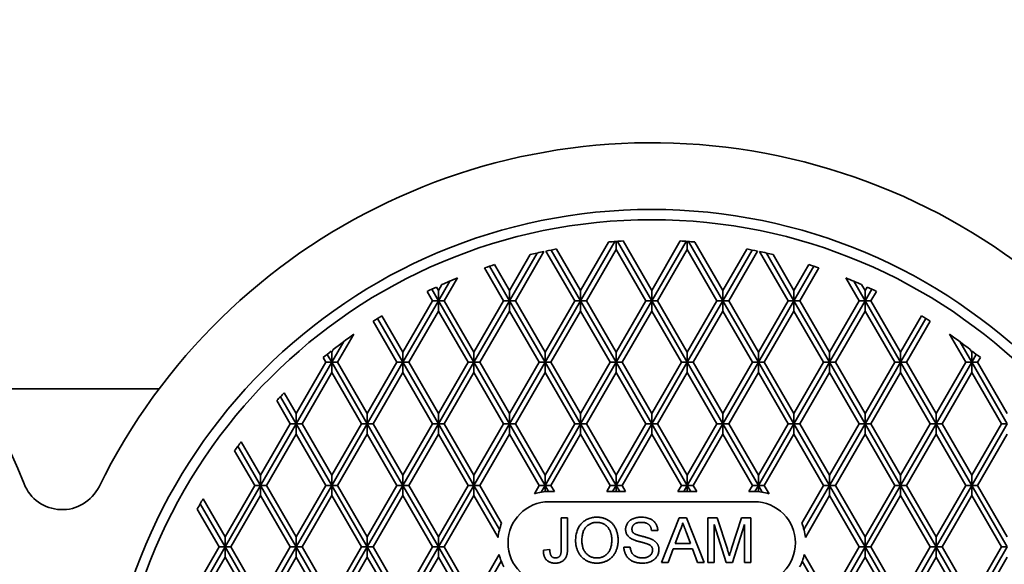
# Model space of a CAD drawing. Units: inches. Extents: x 0.2 to 8.4, y 0.1 to 10.9.
# Drawn here: x 4.1 to 4.9, y 8.4 to 8.8 of the extents above; entities that cross this region are included whole.
import ezdxf

# ---------------------------------------------------------------- set-up
doc = ezdxf.new("R2010")
doc.units = ezdxf.units.IN
doc.header["$MEASUREMENT"] = 0

msp = doc.modelspace()

# ---------------------------------------------------------------- linework, layer by layer
at = {"color": 7, "linetype": 'Continuous', "lineweight": 35}
for p, q in [((4.56144, 8.63583), (4.53538, 8.5907)), ((4.55671, 8.63546), (4.53538, 8.59851)), ((4.56244, 8.6359), (4.56244, 8.62976)), ((4.56338, 8.63596), (4.58951, 8.5907)), ((4.56773, 8.63623), (4.58951, 8.59851)), ((4.61128, 8.63623), (4.58951, 8.59851)), ((4.61564, 8.63596), (4.58951, 8.5907)), ((4.61657, 8.6359), (4.61657, 8.62976)), ((4.61758, 8.63583), (4.64363, 8.5907)), ((4.6223, 8.63546), (4.64363, 8.59851)), ((4.50224, 8.62706), (4.48125, 8.5907)), ((4.50741, 8.62819), (4.48577, 8.5907)), ((4.50903, 8.62853), (4.53087, 8.5907)), ((4.51307, 8.62935), (4.53538, 8.5907)), ((4.51713, 8.63013), (4.53538, 8.59851)), ((4.56244, 8.62976), (4.53989, 8.5907)), ((4.56244, 8.62976), (4.585, 8.5907)), ((4.61657, 8.62976), (4.59402, 8.5907)), ((4.61657, 8.62976), (4.63912, 8.5907)), ((4.66189, 8.63013), (4.64363, 8.59851)), ((4.66595, 8.62935), (4.64363, 8.5907)), ((4.66999, 8.62853), (4.64814, 8.5907)), ((4.67161, 8.62819), (4.69325, 8.5907)), ((4.67677, 8.62706), (4.69776, 8.5907)), ((4.49703, 8.62584), (4.48125, 8.59851)), ((4.68199, 8.62584), (4.69776, 8.59851)), ((4.46228, 8.61575), (4.47674, 8.5907)), ((4.46606, 8.61702), (4.48125, 8.5907)), ((4.46986, 8.61825), (4.48125, 8.59851)), ((4.70915, 8.61825), (4.69776, 8.59851)), ((4.71295, 8.61702), (4.69776, 8.5907)), ((4.71673, 8.61575), (4.70227, 8.5907)), ((4.43575, 8.60563), (4.42713, 8.5907)), ((4.44167, 8.60808), (4.43164, 8.5907)), ((4.73734, 8.60808), (4.74738, 8.5907)), ((4.74327, 8.60563), (4.75189, 8.5907)), ((4.4185, 8.59784), (4.42262, 8.5907)), ((4.42204, 8.59952), (4.42713, 8.5907)), ((4.4256, 8.60117), (4.42713, 8.59851)), ((4.42973, 8.60303), (4.42713, 8.59851)), ((4.42713, 8.5907), (4.42713, 8.59851)), ((4.48125, 8.5907), (4.48125, 8.59851)), ((4.53538, 8.5907), (4.53538, 8.59851)), ((4.58951, 8.5907), (4.58951, 8.59851)), ((4.64363, 8.5907), (4.64363, 8.59851)), ((4.69776, 8.5907), (4.69776, 8.59851)), ((4.74928, 8.60303), (4.75189, 8.59851)), ((4.75342, 8.60117), (4.75189, 8.59851)), ((4.75698, 8.59952), (4.75189, 8.5907)), ((4.75189, 8.5907), (4.75189, 8.59851)), ((4.76052, 8.59784), (4.7564, 8.5907)), ((4.42262, 8.5907), (4.40006, 8.55164)), ((4.42713, 8.5907), (4.40006, 8.54383)), ((4.42262, 8.5907), (4.42713, 8.5907)), ((4.42713, 8.5907), (4.45419, 8.54383)), ((4.43164, 8.5907), (4.42713, 8.5907)), ((4.42713, 8.5907), (4.42713, 8.58289)), ((4.43164, 8.5907), (4.45419, 8.55164)), ((4.47674, 8.5907), (4.45419, 8.55164)), ((4.48125, 8.5907), (4.45419, 8.54383)), ((4.47674, 8.5907), (4.48125, 8.5907)), ((4.48577, 8.5907), (4.48125, 8.5907)), ((4.48125, 8.5907), (4.50832, 8.54383)), ((4.48125, 8.5907), (4.48125, 8.58289)), ((4.48577, 8.5907), (4.50832, 8.55164)), ((4.53087, 8.5907), (4.50832, 8.55164)), ((4.53538, 8.5907), (4.50832, 8.54383)), ((4.53087, 8.5907), (4.53538, 8.5907)), ((4.53538, 8.5907), (4.56244, 8.54383)), ((4.53989, 8.5907), (4.53538, 8.5907)), ((4.53538, 8.5907), (4.53538, 8.58289)), ((4.53989, 8.5907), (4.56244, 8.55164)), ((4.58951, 8.5907), (4.56244, 8.54383)), ((4.585, 8.5907), (4.56244, 8.55164)), ((4.585, 8.5907), (4.58951, 8.5907)), ((4.58951, 8.5907), (4.61657, 8.54383)), ((4.59402, 8.5907), (4.58951, 8.5907)), ((4.58951, 8.5907), (4.58951, 8.58289)), ((4.59402, 8.5907), (4.61657, 8.55164)), ((4.64363, 8.5907), (4.61657, 8.54383)), ((4.63912, 8.5907), (4.61657, 8.55164)), ((4.63912, 8.5907), (4.64363, 8.5907)), ((4.64363, 8.5907), (4.6707, 8.54383)), ((4.64363, 8.5907), (4.64363, 8.58289)), ((4.64814, 8.5907), (4.64363, 8.5907)), ((4.64814, 8.5907), (4.6707, 8.55164)), ((4.69325, 8.5907), (4.6707, 8.55164)), ((4.69776, 8.5907), (4.6707, 8.54383)), ((4.69325, 8.5907), (4.69776, 8.5907)), ((4.70227, 8.5907), (4.69776, 8.5907)), ((4.69776, 8.5907), (4.69776, 8.58289)), ((4.69776, 8.5907), (4.72482, 8.54383)), ((4.70227, 8.5907), (4.72482, 8.55164)), ((4.74738, 8.5907), (4.72482, 8.55164)), ((4.75189, 8.5907), (4.72482, 8.54383)), ((4.74738, 8.5907), (4.75189, 8.5907)), ((4.7564, 8.5907), (4.75189, 8.5907)), ((4.75189, 8.5907), (4.77895, 8.54383)), ((4.75189, 8.5907), (4.75189, 8.58289)), ((4.7564, 8.5907), (4.77895, 8.55164)), ((4.42713, 8.58289), (4.40458, 8.54383)), ((4.42713, 8.58289), (4.44968, 8.54383)), ((4.48125, 8.58289), (4.4587, 8.54383)), ((4.48125, 8.58289), (4.50381, 8.54383)), ((4.53538, 8.58289), (4.51283, 8.54383)), ((4.53538, 8.58289), (4.55793, 8.54383)), ((4.58951, 8.58289), (4.56696, 8.54383)), ((4.58951, 8.58289), (4.61206, 8.54383)), ((4.64363, 8.58289), (4.62108, 8.54383)), ((4.64363, 8.58289), (4.66619, 8.54383)), ((4.69776, 8.58289), (4.67521, 8.54383)), ((4.69776, 8.58289), (4.72031, 8.54383)), ((4.75189, 8.58289), (4.72933, 8.54383)), ((4.75189, 8.58289), (4.77444, 8.54383)), ((4.37753, 8.57504), (4.39555, 8.54383)), ((4.38084, 8.57713), (4.40006, 8.54383)), ((4.38416, 8.57918), (4.40006, 8.55164)), ((4.79485, 8.57918), (4.77895, 8.55164)), ((4.79818, 8.57713), (4.77895, 8.54383)), ((4.80148, 8.57504), (4.78346, 8.54383)), ((4.35505, 8.5596), (4.34594, 8.54383)), ((4.36277, 8.56517), (4.35045, 8.54383)), ((4.81625, 8.56517), (4.82857, 8.54383)), ((4.82397, 8.5596), (4.83308, 8.54383)), ((4.34553, 8.55235), (4.34594, 8.55164)), ((4.34702, 8.55351), (4.34594, 8.55164)), ((4.34594, 8.54383), (4.34594, 8.55164)), ((4.40006, 8.54383), (4.40006, 8.55164)), ((4.45419, 8.54383), (4.45419, 8.55164)), ((4.50832, 8.54383), (4.50832, 8.55164)), ((4.56244, 8.54383), (4.56244, 8.55164)), ((4.61657, 8.54383), (4.61657, 8.55164)), ((4.6707, 8.54383), (4.6707, 8.55164)), ((4.72482, 8.54383), (4.72482, 8.55164)), ((4.77895, 8.54383), (4.77895, 8.55164)), ((4.832, 8.55351), (4.83308, 8.55164)), ((4.83349, 8.55235), (4.83308, 8.55164)), ((4.83308, 8.54383), (4.83308, 8.55164)), ((4.34143, 8.54383), (4.31887, 8.50476)), ((4.34594, 8.54383), (4.31887, 8.49695)), ((4.33937, 8.5474), (4.34143, 8.54383)), ((4.34143, 8.54383), (4.34594, 8.54383)), ((4.34244, 8.54989), (4.34594, 8.54383)), ((4.35045, 8.54383), (4.34594, 8.54383)), ((4.34594, 8.54383), (4.34594, 8.53601)), ((4.34594, 8.54383), (4.373, 8.49695)), ((4.35045, 8.54383), (4.373, 8.50476)), ((4.39555, 8.54383), (4.373, 8.50476)), ((4.40006, 8.54383), (4.373, 8.49695)), ((4.39555, 8.54383), (4.40006, 8.54383)), ((4.40006, 8.54383), (4.42713, 8.49695)), ((4.40458, 8.54383), (4.40006, 8.54383)), ((4.40006, 8.54383), (4.40006, 8.53601)), ((4.40458, 8.54383), (4.42713, 8.50476)), ((4.45419, 8.54383), (4.42713, 8.49695)), ((4.44968, 8.54383), (4.42713, 8.50476)), ((4.44968, 8.54383), (4.45419, 8.54383)), ((4.45419, 8.54383), (4.45419, 8.53601)), ((4.4587, 8.54383), (4.45419, 8.54383)), ((4.45419, 8.54383), (4.48125, 8.49695)), ((4.4587, 8.54383), (4.48125, 8.50476)), ((4.50381, 8.54383), (4.48125, 8.50476)), ((4.50832, 8.54383), (4.48125, 8.49695)), ((4.50381, 8.54383), (4.50832, 8.54383)), ((4.50832, 8.54383), (4.53538, 8.49695)), ((4.51283, 8.54383), (4.50832, 8.54383)), ((4.50832, 8.54383), (4.50832, 8.53601)), ((4.51283, 8.54383), (4.53538, 8.50476)), ((4.56244, 8.54383), (4.53538, 8.49695)), ((4.55793, 8.54383), (4.53538, 8.50476)), ((4.55793, 8.54383), (4.56244, 8.54383)), ((4.56244, 8.54383), (4.56244, 8.53601)), ((4.56244, 8.54383), (4.58951, 8.49695)), ((4.56696, 8.54383), (4.56244, 8.54383)), ((4.56696, 8.54383), (4.58951, 8.50476)), ((4.61657, 8.54383), (4.58951, 8.49695)), ((4.61206, 8.54383), (4.58951, 8.50476)), ((4.61206, 8.54383), (4.61657, 8.54383)), ((4.62108, 8.54383), (4.61657, 8.54383)), ((4.61657, 8.54383), (4.64363, 8.49695)), ((4.61657, 8.54383), (4.61657, 8.53601)), ((4.62108, 8.54383), (4.64363, 8.50476)), ((4.66619, 8.54383), (4.64363, 8.50476)), ((4.6707, 8.54383), (4.64363, 8.49695)), ((4.66619, 8.54383), (4.6707, 8.54383)), ((4.6707, 8.54383), (4.69776, 8.49695)), ((4.6707, 8.54383), (4.6707, 8.53601)), ((4.67521, 8.54383), (4.6707, 8.54383)), ((4.67521, 8.54383), (4.69776, 8.50476)), ((4.72482, 8.54383), (4.69776, 8.49695)), ((4.72031, 8.54383), (4.69776, 8.50476)), ((4.72031, 8.54383), (4.72482, 8.54383)), ((4.72482, 8.54383), (4.75189, 8.49695)), ((4.72933, 8.54383), (4.72482, 8.54383)), ((4.72482, 8.54383), (4.72482, 8.53601)), ((4.72933, 8.54383), (4.75189, 8.50476)), ((4.77895, 8.54383), (4.75189, 8.49695)), ((4.77444, 8.54383), (4.75189, 8.50476)), ((4.77444, 8.54383), (4.77895, 8.54383)), ((4.77895, 8.54383), (4.80601, 8.49695)), ((4.77895, 8.54383), (4.77895, 8.53601)), ((4.78346, 8.54383), (4.77895, 8.54383)), ((4.78346, 8.54383), (4.80601, 8.50476)), ((4.82857, 8.54383), (4.80601, 8.50476)), ((4.83308, 8.54383), (4.80601, 8.49695)), ((4.82857, 8.54383), (4.83308, 8.54383)), ((4.83658, 8.54989), (4.83308, 8.54383)), ((4.83308, 8.54383), (4.83308, 8.53601)), ((4.83308, 8.54383), (4.86014, 8.49695)), ((4.83759, 8.54383), (4.83308, 8.54383)), ((4.83965, 8.5474), (4.83759, 8.54383)), ((4.83759, 8.54383), (4.86014, 8.50476)), ((4.34594, 8.53601), (4.32339, 8.49695)), ((4.34594, 8.53601), (4.36849, 8.49695)), ((4.40006, 8.53601), (4.37751, 8.49695)), ((4.40006, 8.53601), (4.42262, 8.49695)), ((4.45419, 8.53601), (4.43164, 8.49695)), ((4.45419, 8.53601), (4.47674, 8.49695)), ((4.50832, 8.53601), (4.48577, 8.49695)), ((4.50832, 8.53601), (4.53087, 8.49695)), ((4.56244, 8.53601), (4.53989, 8.49695)), ((4.56244, 8.53601), (4.585, 8.49695)), ((4.61657, 8.53601), (4.59402, 8.49695)), ((4.61657, 8.53601), (4.63912, 8.49695)), ((4.6707, 8.53601), (4.64814, 8.49695)), ((4.6707, 8.53601), (4.69325, 8.49695)), ((4.72482, 8.53601), (4.70227, 8.49695)), ((4.72482, 8.53601), (4.74738, 8.49695)), ((4.77895, 8.53601), (4.7564, 8.49695)), ((4.77895, 8.53601), (4.8015, 8.49695)), ((4.83308, 8.53601), (4.81052, 8.49695)), ((4.83308, 8.53601), (4.85563, 8.49695)), ((4.30411, 8.5147), (4.31436, 8.49695)), ((4.30694, 8.51763), (4.31887, 8.49695)), ((4.30978, 8.52052), (4.31887, 8.50476)), ((4.31887, 8.49695), (4.31887, 8.50476)), ((4.373, 8.49695), (4.373, 8.50476)), ((4.42713, 8.49695), (4.42713, 8.50476)), ((4.48125, 8.49695), (4.48125, 8.50476)), ((4.53538, 8.49695), (4.53538, 8.50476)), ((4.58951, 8.49695), (4.58951, 8.50476)), ((4.64363, 8.49695), (4.64363, 8.50476)), ((4.69776, 8.49695), (4.69776, 8.50476)), ((4.75189, 8.49695), (4.75189, 8.50476)), ((4.80601, 8.49695), (4.80601, 8.50476)), ((4.31436, 8.49695), (4.29181, 8.45789)), ((4.31887, 8.49695), (4.29181, 8.45008)), ((4.31436, 8.49695), (4.31887, 8.49695)), ((4.31887, 8.49695), (4.31887, 8.48914)), ((4.31887, 8.49695), (4.34594, 8.45008)), ((4.32339, 8.49695), (4.31887, 8.49695)), ((4.32339, 8.49695), (4.34594, 8.45789)), ((4.373, 8.49695), (4.34594, 8.45008)), ((4.36849, 8.49695), (4.34594, 8.45789)), ((4.36849, 8.49695), (4.373, 8.49695)), ((4.373, 8.49695), (4.373, 8.48914)), ((4.373, 8.49695), (4.40006, 8.45008)), ((4.37751, 8.49695), (4.373, 8.49695)), ((4.37751, 8.49695), (4.40006, 8.45789)), ((4.42713, 8.49695), (4.40006, 8.45008)), ((4.42262, 8.49695), (4.40006, 8.45789)), ((4.42262, 8.49695), (4.42713, 8.49695)), ((4.43164, 8.49695), (4.42713, 8.49695)), ((4.42713, 8.49695), (4.45419, 8.45008)), ((4.42713, 8.49695), (4.42713, 8.48914)), ((4.43164, 8.49695), (4.45419, 8.45789)), ((4.47674, 8.49695), (4.45419, 8.45789)), ((4.48125, 8.49695), (4.45419, 8.45008)), ((4.47674, 8.49695), (4.48125, 8.49695)), ((4.48125, 8.49695), (4.48125, 8.48914)), ((4.48125, 8.49695), (4.50832, 8.45008)), ((4.48577, 8.49695), (4.48125, 8.49695)), ((4.48577, 8.49695), (4.50832, 8.45789)), ((4.53538, 8.49695), (4.50832, 8.45008)), ((4.53087, 8.49695), (4.50832, 8.45789)), ((4.53087, 8.49695), (4.53538, 8.49695)), ((4.53538, 8.49695), (4.56244, 8.45008)), ((4.53989, 8.49695), (4.53538, 8.49695)), ((4.53538, 8.49695), (4.53538, 8.48914)), ((4.53989, 8.49695), (4.56244, 8.45789)), ((4.585, 8.49695), (4.56244, 8.45789)), ((4.58951, 8.49695), (4.56244, 8.45008)), ((4.585, 8.49695), (4.58951, 8.49695)), ((4.59402, 8.49695), (4.58951, 8.49695)), ((4.58951, 8.49695), (4.61657, 8.45008)), ((4.58951, 8.49695), (4.58951, 8.48914)), ((4.59402, 8.49695), (4.61657, 8.45789)), ((4.63912, 8.49695), (4.61657, 8.45789)), ((4.64363, 8.49695), (4.61657, 8.45008)), ((4.63912, 8.49695), (4.64363, 8.49695)), ((4.64363, 8.49695), (4.6707, 8.45008)), ((4.64814, 8.49695), (4.64363, 8.49695)), ((4.64363, 8.49695), (4.64363, 8.48914)), ((4.64814, 8.49695), (4.6707, 8.45789)), ((4.69325, 8.49695), (4.6707, 8.45789)), ((4.69776, 8.49695), (4.6707, 8.45008)), ((4.69325, 8.49695), (4.69776, 8.49695)), ((4.69776, 8.49695), (4.72482, 8.45008)), ((4.70227, 8.49695), (4.69776, 8.49695)), ((4.69776, 8.49695), (4.69776, 8.48914)), ((4.70227, 8.49695), (4.72482, 8.45789)), ((4.75189, 8.49695), (4.72482, 8.45008)), ((4.74738, 8.49695), (4.72482, 8.45789)), ((4.74738, 8.49695), (4.75189, 8.49695)), ((4.75189, 8.49695), (4.75189, 8.48914)), ((4.75189, 8.49695), (4.77895, 8.45008)), ((4.7564, 8.49695), (4.75189, 8.49695)), ((4.7564, 8.49695), (4.77895, 8.45789)), ((4.8015, 8.49695), (4.77895, 8.45789)), ((4.80601, 8.49695), (4.77895, 8.45008)), ((4.8015, 8.49695), (4.80601, 8.49695)), ((4.81052, 8.49695), (4.80601, 8.49695)), ((4.80601, 8.49695), (4.83308, 8.45008)), ((4.80601, 8.49695), (4.80601, 8.48914)), ((4.81052, 8.49695), (4.83308, 8.45789)), ((4.85563, 8.49695), (4.83308, 8.45789)), ((4.86014, 8.49695), (4.83308, 8.45008)), ((4.85563, 8.49695), (4.86014, 8.49695)), ((4.31887, 8.48914), (4.29632, 8.45008)), ((4.31887, 8.48914), (4.34143, 8.45008)), ((4.373, 8.48914), (4.35045, 8.45008)), ((4.373, 8.48914), (4.39555, 8.45008)), ((4.42713, 8.48914), (4.40458, 8.45008)), ((4.42713, 8.48914), (4.44968, 8.45008)), ((4.48125, 8.48914), (4.4587, 8.45008)), ((4.48125, 8.48914), (4.50381, 8.45008)), ((4.53538, 8.48914), (4.51283, 8.45008)), ((4.53538, 8.48914), (4.55793, 8.45008)), ((4.58951, 8.48914), (4.56696, 8.45008)), ((4.58951, 8.48914), (4.61206, 8.45008)), ((4.64363, 8.48914), (4.62108, 8.45008)), ((4.64363, 8.48914), (4.66619, 8.45008)), ((4.69776, 8.48914), (4.67521, 8.45008)), ((4.69776, 8.48914), (4.72031, 8.45008)), ((4.75189, 8.48914), (4.72933, 8.45008)), ((4.75189, 8.48914), (4.77444, 8.45008)), ((4.80601, 8.48914), (4.78346, 8.45008)), ((4.80601, 8.48914), (4.82857, 8.45008)), ((4.86014, 8.48914), (4.83759, 8.45008)), ((4.27203, 8.47653), (4.2873, 8.45008)), ((4.27457, 8.47993), (4.29181, 8.45008)), ((4.27714, 8.4833), (4.29181, 8.45789)), ((4.29181, 8.45008), (4.29181, 8.45789)), ((4.34594, 8.45008), (4.34594, 8.45789)), ((4.40006, 8.45008), (4.40006, 8.45789)), ((4.45419, 8.45008), (4.45419, 8.45789)), ((4.50832, 8.45008), (4.50832, 8.45789)), ((4.56244, 8.45008), (4.56244, 8.45789)), ((4.61657, 8.45008), (4.61657, 8.45789)), ((4.6707, 8.45008), (4.6707, 8.45789)), ((4.72482, 8.45008), (4.72482, 8.45789)), ((4.77895, 8.45008), (4.77895, 8.45789)), ((4.83308, 8.45008), (4.83308, 8.45789)), ((4.2873, 8.45008), (4.26475, 8.41101)), ((4.29181, 8.45008), (4.26475, 8.4032)), ((4.2873, 8.45008), (4.29181, 8.45008)), ((4.29632, 8.45008), (4.29181, 8.45008)), ((4.29181, 8.45008), (4.31887, 8.4032)), ((4.29181, 8.45008), (4.29181, 8.44226)), ((4.29632, 8.45008), (4.31887, 8.41101)), ((4.34143, 8.45008), (4.31887, 8.41101)), ((4.34594, 8.45008), (4.31887, 8.4032)), ((4.34143, 8.45008), (4.34594, 8.45008)), ((4.34594, 8.45008), (4.34594, 8.44226)), ((4.34594, 8.45008), (4.373, 8.4032)), ((4.35045, 8.45008), (4.34594, 8.45008)), ((4.35045, 8.45008), (4.373, 8.41101)), ((4.39555, 8.45008), (4.373, 8.41101)), ((4.40006, 8.45008), (4.373, 8.4032)), ((4.39555, 8.45008), (4.40006, 8.45008)), ((4.40006, 8.45008), (4.40006, 8.44226)), ((4.40006, 8.45008), (4.42713, 8.4032)), ((4.40458, 8.45008), (4.40006, 8.45008)), ((4.40458, 8.45008), (4.42713, 8.41101)), ((4.45419, 8.45008), (4.42713, 8.4032)), ((4.44968, 8.45008), (4.42713, 8.41101)), ((4.44968, 8.45008), (4.45419, 8.45008)), ((4.45419, 8.45008), (4.45419, 8.44226)), ((4.45419, 8.45008), (4.47363, 8.4164)), ((4.4587, 8.45008), (4.45419, 8.45008)), ((4.4587, 8.45008), (4.4753, 8.42133)), ((4.50381, 8.45008), (4.50017, 8.44378)), ((4.50381, 8.45008), (4.50832, 8.45008)), ((4.50832, 8.45008), (4.50536, 8.44496)), ((4.50832, 8.45008), (4.51101, 8.44542)), ((4.51283, 8.45008), (4.50832, 8.45008)), ((4.50832, 8.45008), (4.50832, 8.4453)), ((4.51283, 8.45008), (4.51552, 8.44542)), ((4.55793, 8.45008), (4.55525, 8.44542)), ((4.55793, 8.45008), (4.56244, 8.45008)), ((4.56244, 8.45008), (4.55976, 8.44542)), ((4.56244, 8.45008), (4.56513, 8.44542)), ((4.56696, 8.45008), (4.56244, 8.45008)), ((4.56244, 8.45008), (4.56244, 8.44542)), ((4.56696, 8.45008), (4.56964, 8.44542)), ((4.61206, 8.45008), (4.60937, 8.44542)), ((4.61206, 8.45008), (4.61657, 8.45008)), ((4.61657, 8.45008), (4.61388, 8.44542)), ((4.61657, 8.45008), (4.61926, 8.44542)), ((4.62108, 8.45008), (4.61657, 8.45008)), ((4.61657, 8.45008), (4.61657, 8.44542)), ((4.62108, 8.45008), (4.62377, 8.44542)), ((4.66619, 8.45008), (4.6635, 8.44542)), ((4.66619, 8.45008), (4.6707, 8.45008)), ((4.6707, 8.45008), (4.66801, 8.44542)), ((4.6707, 8.45008), (4.67365, 8.44496)), ((4.67521, 8.45008), (4.6707, 8.45008)), ((4.6707, 8.45008), (4.6707, 8.4453)), ((4.67521, 8.45008), (4.67884, 8.44378)), ((4.72031, 8.45008), (4.70371, 8.42133)), ((4.72482, 8.45008), (4.70538, 8.4164)), ((4.72031, 8.45008), (4.72482, 8.45008)), ((4.72482, 8.45008), (4.75189, 8.4032)), ((4.72482, 8.45008), (4.72482, 8.44226)), ((4.72933, 8.45008), (4.72482, 8.45008)), ((4.72933, 8.45008), (4.75189, 8.41101)), ((4.77444, 8.45008), (4.75189, 8.41101)), ((4.77895, 8.45008), (4.75189, 8.4032)), ((4.77444, 8.45008), (4.77895, 8.45008)), ((4.77895, 8.45008), (4.80601, 8.4032)), ((4.77895, 8.45008), (4.77895, 8.44226)), ((4.78346, 8.45008), (4.77895, 8.45008)), ((4.78346, 8.45008), (4.80601, 8.41101)), ((4.83308, 8.45008), (4.80601, 8.4032)), ((4.82857, 8.45008), (4.80601, 8.41101)), ((4.82857, 8.45008), (4.83308, 8.45008)), ((4.83759, 8.45008), (4.83308, 8.45008)), ((4.83308, 8.45008), (4.83308, 8.44226)), ((4.83308, 8.45008), (4.86014, 8.4032)), ((4.83759, 8.45008), (4.86014, 8.41101)), ((4.24805, 8.43994), (4.26475, 8.41101)), ((4.29181, 8.44226), (4.26926, 8.4032)), ((4.29181, 8.44226), (4.31436, 8.4032)), ((4.34594, 8.44226), (4.32339, 8.4032)), ((4.34594, 8.44226), (4.36849, 8.4032)), ((4.40006, 8.44226), (4.37751, 8.4032)), ((4.40006, 8.44226), (4.42262, 8.4032)), ((4.45419, 8.44226), (4.43164, 8.4032)), ((4.45419, 8.44226), (4.47254, 8.41049)), ((4.51552, 8.44542), (4.51138, 8.44542)), ((4.56964, 8.44542), (4.55525, 8.44542)), ((4.62377, 8.44542), (4.60937, 8.44542)), ((4.66763, 8.44542), (4.6635, 8.44542)), ((4.72482, 8.44226), (4.70648, 8.41049)), ((4.72482, 8.44226), (4.74738, 8.4032)), ((4.77895, 8.44226), (4.7564, 8.4032)), ((4.77895, 8.44226), (4.8015, 8.4032)), ((4.83308, 8.44226), (4.81052, 8.4032)), ((4.83308, 8.44226), (4.85563, 8.4032)), ((4.24359, 8.43203), (4.26024, 8.4032)), ((4.24581, 8.43601), (4.26475, 8.4032)), ((4.66763, 8.43761), (4.51138, 8.43761)), ((4.52063, 8.40196), (4.52063, 8.42543)), ((4.52063, 8.42543), (4.52544, 8.42543)), ((4.52544, 8.42543), (4.52544, 8.40227)), ((4.5969, 8.3913), (4.61045, 8.42543)), ((4.61045, 8.42543), (4.61588, 8.42543)), ((4.61588, 8.42543), (4.62943, 8.3913)), ((4.6322, 8.3913), (4.6322, 8.42543)), ((4.6322, 8.42543), (4.63944, 8.42543)), ((4.63944, 8.42543), (4.64707, 8.40148)), ((4.65028, 8.40189), (4.65783, 8.42543)), ((4.65783, 8.42543), (4.66501, 8.42543)), ((4.66501, 8.42543), (4.66501, 8.3913)), ((4.64606, 8.3913), (4.63701, 8.42018)), ((4.63701, 8.42018), (4.63701, 8.3913)), ((4.6602, 8.42018), (4.65109, 8.3913)), ((4.6602, 8.3913), (4.6602, 8.42018)), ((4.26475, 8.4032), (4.26475, 8.41101)), ((4.31887, 8.4032), (4.31887, 8.41101)), ((4.373, 8.4032), (4.373, 8.41101)), ((4.42713, 8.4032), (4.42713, 8.41101)), ((4.59413, 8.4158), (4.58932, 8.4158)), ((4.61084, 8.41519), (4.60734, 8.40574)), ((4.61899, 8.40574), (4.61568, 8.41471)), ((4.75189, 8.4032), (4.75189, 8.41101)), ((4.80601, 8.4032), (4.80601, 8.41101)), ((4.26024, 8.4032), (4.23768, 8.36414)), ((4.26475, 8.4032), (4.23768, 8.35633)), ((4.26024, 8.4032), (4.26475, 8.4032)), ((4.26475, 8.4032), (4.26475, 8.39539)), ((4.26475, 8.4032), (4.29181, 8.35633)), ((4.26926, 8.4032), (4.26475, 8.4032)), ((4.26926, 8.4032), (4.29181, 8.36414)), ((4.31436, 8.4032), (4.29181, 8.36414)), ((4.31887, 8.4032), (4.29181, 8.35633)), ((4.31436, 8.4032), (4.31887, 8.4032)), ((4.32339, 8.4032), (4.31887, 8.4032)), ((4.31887, 8.4032), (4.31887, 8.39539)), ((4.31887, 8.4032), (4.34594, 8.35633)), ((4.32339, 8.4032), (4.34594, 8.36414)), ((4.373, 8.4032), (4.34594, 8.35633)), ((4.36849, 8.4032), (4.34594, 8.36414)), ((4.36849, 8.4032), (4.373, 8.4032)), ((4.373, 8.4032), (4.373, 8.39539)), ((4.373, 8.4032), (4.40006, 8.35633)), ((4.37751, 8.4032), (4.373, 8.4032)), ((4.37751, 8.4032), (4.40006, 8.36414)), ((4.42713, 8.4032), (4.40006, 8.35633)), ((4.42262, 8.4032), (4.40006, 8.36414)), ((4.42262, 8.4032), (4.42713, 8.4032)), ((4.42713, 8.4032), (4.42713, 8.39539)), ((4.43164, 8.4032), (4.42713, 8.4032)), ((4.42713, 8.4032), (4.45419, 8.35633)), ((4.43164, 8.4032), (4.45419, 8.36414)), ((4.50707, 8.40082), (4.51188, 8.40136)), ((4.56832, 8.40311), (4.57313, 8.40311)), ((4.60589, 8.4018), (4.60201, 8.3913)), ((4.62044, 8.4018), (4.60589, 8.4018)), ((4.60734, 8.40574), (4.61899, 8.40574)), ((4.62432, 8.3913), (4.62044, 8.4018)), ((4.74738, 8.4032), (4.72482, 8.36414)), ((4.75189, 8.4032), (4.72482, 8.35633)), ((4.74738, 8.4032), (4.75189, 8.4032)), ((4.75189, 8.4032), (4.77895, 8.35633)), ((4.75189, 8.4032), (4.75189, 8.39539)), ((4.7564, 8.4032), (4.75189, 8.4032)), ((4.7564, 8.4032), (4.77895, 8.36414)), ((4.80601, 8.4032), (4.77895, 8.35633)), ((4.8015, 8.4032), (4.77895, 8.36414)), ((4.8015, 8.4032), (4.80601, 8.4032)), ((4.83308, 8.35633), (4.80601, 8.4032)), ((4.81052, 8.4032), (4.80601, 8.4032)), ((4.80601, 8.4032), (4.80601, 8.39539)), ((4.83308, 8.36414), (4.81052, 8.4032)), ((4.86014, 8.4032), (4.83308, 8.35633)), ((4.85563, 8.4032), (4.83308, 8.36414)), ((4.85563, 8.4032), (4.86014, 8.4032)), ((4.26475, 8.39539), (4.2422, 8.35633)), ((4.26475, 8.39539), (4.2873, 8.35633)), ((4.31887, 8.39539), (4.29632, 8.35633)), ((4.31887, 8.39539), (4.34143, 8.35633)), ((4.373, 8.39539), (4.35045, 8.35633)), ((4.373, 8.39539), (4.39555, 8.35633)), ((4.42713, 8.39539), (4.40458, 8.35633)), ((4.42713, 8.39539), (4.44968, 8.35633)), ((4.47337, 8.39736), (4.45419, 8.36414)), ((4.70564, 8.39736), (4.72482, 8.36414)), ((4.75189, 8.39539), (4.72933, 8.35633)), ((4.75189, 8.39539), (4.77444, 8.35633)), ((4.80601, 8.39539), (4.78346, 8.35633)), ((4.82857, 8.35633), (4.80601, 8.39539)), ((4.86014, 8.39539), (4.83759, 8.35633)), ((4.47495, 8.39228), (4.45419, 8.35633)), ((4.60201, 8.3913), (4.5969, 8.3913)), ((4.62943, 8.3913), (4.62432, 8.3913)), ((4.63701, 8.3913), (4.6322, 8.3913)), ((4.65109, 8.3913), (4.64606, 8.3913)), ((4.66501, 8.3913), (4.6602, 8.3913)), ((4.70407, 8.39228), (4.72482, 8.35633))]:
    msp.add_line(p, q, dxfattribs=at)
for radius in [0.41797, 0.41016]:
    msp.add_circle((4.58951, 8.2423), radius, dxfattribs=at)
for centre, radius, start, end in [((3.58951, 8.2423), 0.5625, 21.80492, 338.19508), ((4.58951, 8.2423), 0.46875, 206.1737, 153.8263), ((4.58951, 8.2423), 0.39453, 93.16366, 94.76804), ((4.58951, 8.2423), 0.39453, 85.23196, 86.83634), ((4.58951, 8.2423), 0.39453, 102.01039, 103.55633), ((4.58951, 8.2423), 0.39453, 100.57141, 101.77015), ((4.58951, 8.2423), 0.39453, 78.22985, 79.42859), ((4.58951, 8.2423), 0.39453, 76.44367, 77.98961), ((4.58951, 8.2423), 0.39453, 107.6537, 108.81265), ((4.58951, 8.2423), 0.39453, 71.18735, 72.3463), ((4.58951, 8.2423), 0.39453, 112.00619, 113.88924), ((4.58951, 8.2423), 0.39453, 66.11076, 67.99381), ((4.58951, 8.2423), 0.39453, 114.54822, 115.68694), ((4.58951, 8.2423), 0.39453, 64.31306, 65.45178), ((4.58951, 8.2423), 0.39453, 121.36399, 122.49923), ((4.58951, 8.2423), 0.39453, 57.50077, 58.63601), ((4.58951, 8.2423), 0.39453, 125.07893, 127.92476), ((4.58951, 8.2423), 0.39453, 52.07524, 54.92107), ((4.58951, 8.2423), 0.39453, 128.19924, 129.34726), ((4.58951, 8.2423), 0.39453, 50.65274, 51.80076), ((4.58951, 8.2423), 0.39453, 135.15479, 136.33361), ((4.58951, 8.2423), 0.39453, 142.34852, 143.58078), ((4.14078, 8.46284), 0.03125, 201.80492, 333.8263), ((4.58951, 8.2423), 0.39453, 149.93727, 151.25538), ((4.51138, 8.40636), 0.03906, 90, 106.67966), ((4.66763, 8.40636), 0.03906, 73.32034, 90), ((4.51138, 8.40636), 0.03125, 90, 270), ((4.66763, 8.40636), 0.03125, 270, 90), ((4.51138, 8.40636), 0.03906, 157.47167, 173.93689), ((4.66763, 8.40636), 0.03906, 6.06311, 22.52833), ((4.51138, 8.40636), 0.03906, 193.32034, 208.16133), ((4.66763, 8.40636), 0.03906, 331.83867, 346.67966)]:
    msp.add_arc(centre, radius, start, end, dxfattribs=at)
for points, knots in [([(4.21462, 8.52355), (4.21066, 8.52355), (4.20151, 8.52355), (4.18703, 8.52355), (4.17028, 8.52355), (4.15252, 8.52355), (4.13376, 8.52355), (4.11495, 8.52355), (4.09704, 8.52355), (4.08425, 8.52355), (4.07777, 8.52355), (4.07664, 8.52355)], [0, 0, 0, 0, 0.087948, 0.203377, 0.318709, 0.454422, 0.589801, 0.724888, 0.860348, 0.975597, 1, 1, 1, 1]), ([(4.53157, 8.40791), (4.53158, 8.4086), (4.5316, 8.40993), (4.53182, 8.41187), (4.53217, 8.4137), (4.53267, 8.41541), (4.53331, 8.41701), (4.53408, 8.4185), (4.53501, 8.41986), (4.53607, 8.42112), (4.53725, 8.42222), (4.5385, 8.42321), (4.53985, 8.42403), (4.54127, 8.42471), (4.54279, 8.42523), (4.54438, 8.42559), (4.54605, 8.42583), (4.54719, 8.42585), (4.54778, 8.42587)], [0, 0, 0, 0, 0.075226, 0.146575, 0.2145, 0.27953, 0.342403, 0.403496, 0.463762, 0.523864, 0.583252, 0.641302, 0.698898, 0.756295, 0.814628, 0.874325, 0.935783, 1, 1, 1, 1]), ([(4.54778, 8.42587), (4.54816, 8.42586), (4.54893, 8.42585), (4.55006, 8.42574), (4.55116, 8.42556), (4.55223, 8.42532), (4.55328, 8.425), (4.5543, 8.42462), (4.55528, 8.42416), (4.55623, 8.42363), (4.55715, 8.42305), (4.55801, 8.4224), (4.55881, 8.4217), (4.55956, 8.42096), (4.56024, 8.42014), (4.56089, 8.41928), (4.56146, 8.41836), (4.56198, 8.41738), (4.56245, 8.41637), (4.56284, 8.41531), (4.56318, 8.41423), (4.56347, 8.41311), (4.56367, 8.41196), (4.56384, 8.41077), (4.56392, 8.40955), (4.56394, 8.40873), (4.56395, 8.40831)], [0, 0, 0, 0, 0.043099, 0.085587, 0.126908, 0.167967, 0.20845, 0.249025, 0.289281, 0.33001, 0.370598, 0.410466, 0.450033, 0.489688, 0.529116, 0.569037, 0.609703, 0.650759, 0.692509, 0.734219, 0.776707, 0.819552, 0.863351, 0.907839, 0.953334, 1, 1, 1, 1]), ([(4.56963, 8.41652), (4.56965, 8.41694), (4.56968, 8.41778), (4.56997, 8.41902), (4.57043, 8.42021), (4.57095, 8.42115), (4.57145, 8.42186), (4.57187, 8.42238), (4.57235, 8.42285), (4.57285, 8.4233), (4.57341, 8.4237), (4.574, 8.42408), (4.57463, 8.42441), (4.57553, 8.42483), (4.57674, 8.42524), (4.57825, 8.42561), (4.57984, 8.42582), (4.58093, 8.42585), (4.58148, 8.42587)], [0, 0, 0, 0, 0.074995, 0.149165, 0.223664, 0.300412, 0.33957, 0.378921, 0.418096, 0.45823, 0.498427, 0.539708, 0.582216, 0.625824, 0.715481, 0.807384, 0.901634, 1, 1, 1, 1]), ([(4.58148, 8.42587), (4.58209, 8.42585), (4.58327, 8.42582), (4.58499, 8.4256), (4.58659, 8.42521), (4.58784, 8.42478), (4.58877, 8.42434), (4.58943, 8.424), (4.59004, 8.4236), (4.59061, 8.42318), (4.59115, 8.42272), (4.59163, 8.42221), (4.59209, 8.42168), (4.59262, 8.42092), (4.59319, 8.41992), (4.59369, 8.41861), (4.59403, 8.41724), (4.5941, 8.41629), (4.59413, 8.4158)], [0, 0, 0, 0, 0.1004751, 0.1956443, 0.2860834, 0.3729829, 0.4150257, 0.4560517, 0.4959387, 0.5355661, 0.5740871, 0.6125193, 0.651081, 0.6895131, 0.7662375, 0.8423504, 0.9199745, 1, 1, 1, 1]), ([(4.54781, 8.42193), (4.54742, 8.42192), (4.54667, 8.4219), (4.54555, 8.42174), (4.54448, 8.42149), (4.54344, 8.42114), (4.54245, 8.42068), (4.54151, 8.42011), (4.5406, 8.41946), (4.53973, 8.41869), (4.53893, 8.41782), (4.53824, 8.41679), (4.53767, 8.41563), (4.53719, 8.41434), (4.53682, 8.41291), (4.53657, 8.41134), (4.53641, 8.40965), (4.53639, 8.40847), (4.53638, 8.40786)], [0, 0, 0, 0, 0.055943, 0.110382, 0.164048, 0.216759, 0.269601, 0.323009, 0.377581, 0.433449, 0.490922, 0.550625, 0.613117, 0.679861, 0.751358, 0.828261, 0.910795, 1, 1, 1, 1]), ([(4.55913, 8.40834), (4.55913, 8.40868), (4.55912, 8.40934), (4.55905, 8.41032), (4.55895, 8.41126), (4.5588, 8.41218), (4.5586, 8.41306), (4.55837, 8.41391), (4.55809, 8.41472), (4.55777, 8.4155), (4.55741, 8.41624), (4.557, 8.41695), (4.55656, 8.4176), (4.55608, 8.41822), (4.55555, 8.41879), (4.55499, 8.41932), (4.55439, 8.4198), (4.55375, 8.42025), (4.55308, 8.42064), (4.55238, 8.42098), (4.55167, 8.42128), (4.55094, 8.42151), (4.55018, 8.4217), (4.54941, 8.42184), (4.54861, 8.42191), (4.54808, 8.42192), (4.54781, 8.42193)], [0, 0, 0, 0, 0.050852, 0.099752, 0.147438, 0.194086, 0.239171, 0.28334, 0.326577, 0.368936, 0.410572, 0.451051, 0.490877, 0.530044, 0.568937, 0.607578, 0.64642, 0.685679, 0.724799, 0.763513, 0.802173, 0.84074, 0.879649, 0.919071, 0.959098, 1, 1, 1, 1]), ([(4.57467, 8.40914), (4.57427, 8.40936), (4.5735, 8.40978), (4.57245, 8.41053), (4.57157, 8.41136), (4.57086, 8.41227), (4.5703, 8.41325), (4.56993, 8.41429), (4.56967, 8.41539), (4.56965, 8.41614), (4.56963, 8.41652)], [0, 0, 0, 0, 0.144805, 0.279512, 0.406394, 0.527502, 0.645393, 0.761885, 0.878942, 1, 1, 1, 1]), ([(4.58167, 8.42193), (4.58137, 8.42193), (4.58078, 8.42192), (4.57993, 8.42184), (4.57915, 8.42173), (4.57842, 8.42157), (4.57777, 8.42135), (4.57716, 8.42111), (4.57664, 8.42079), (4.57617, 8.42044), (4.57576, 8.42006), (4.57542, 8.41965), (4.57511, 8.41924), (4.57487, 8.41879), (4.57468, 8.41833), (4.57455, 8.41785), (4.57446, 8.41735), (4.57445, 8.41701), (4.57445, 8.41683)], [0, 0, 0, 0, 0.091511, 0.177143, 0.257108, 0.331198, 0.400592, 0.465625, 0.526973, 0.585443, 0.641399, 0.695044, 0.746782, 0.796959, 0.847545, 0.897439, 0.947649, 1, 1, 1, 1]), ([(4.57445, 8.41683), (4.57446, 8.41654), (4.57448, 8.41597), (4.57473, 8.41516), (4.57511, 8.41442), (4.57548, 8.41402), (4.57567, 8.41382)], [0, 0, 0, 0, 0.262741, 0.509957, 0.753327, 1, 1, 1, 1]), ([(4.58932, 8.4158), (4.58929, 8.41605), (4.58923, 8.41652), (4.58908, 8.41722), (4.58888, 8.41786), (4.58863, 8.41846), (4.58834, 8.41901), (4.58799, 8.41952), (4.58759, 8.41997), (4.58715, 8.42039), (4.58666, 8.42075), (4.58611, 8.42107), (4.5855, 8.42133), (4.58484, 8.42155), (4.58413, 8.42172), (4.58336, 8.42185), (4.58253, 8.42191), (4.58196, 8.42192), (4.58167, 8.42193)], [0, 0, 0, 0, 0.067155, 0.131403, 0.192732, 0.251253, 0.307704, 0.362699, 0.417778, 0.472304, 0.527873, 0.58523, 0.645057, 0.707952, 0.774434, 0.84494, 0.920404, 1, 1, 1, 1]), ([(4.61317, 8.42149), (4.61304, 8.42095), (4.61277, 8.41987), (4.61223, 8.41828), (4.6116, 8.41671), (4.61109, 8.4157), (4.61084, 8.41519)], [0, 0, 0, 0, 0.247294, 0.495608, 0.746359, 1, 1, 1, 1]), ([(4.61568, 8.41471), (4.61555, 8.41506), (4.6153, 8.41573), (4.61493, 8.41672), (4.61459, 8.41765), (4.61426, 8.41852), (4.61396, 8.41935), (4.61368, 8.42011), (4.61341, 8.42082), (4.61325, 8.42127), (4.61317, 8.42149)], [0, 0, 0, 0, 0.153148, 0.299433, 0.436426, 0.565671, 0.686508, 0.799269, 0.903395, 1, 1, 1, 1]), ([(4.58656, 8.40536), (4.58644, 8.40541), (4.58617, 8.40552), (4.5857, 8.40567), (4.58515, 8.40586), (4.5845, 8.40606), (4.58375, 8.40627), (4.5829, 8.4065), (4.58196, 8.40675), (4.58096, 8.40702), (4.57994, 8.40729), (4.57897, 8.40756), (4.57807, 8.40784), (4.57725, 8.4081), (4.5765, 8.40837), (4.57582, 8.40863), (4.57522, 8.40888), (4.57485, 8.40906), (4.57467, 8.40914)], [0, 0, 0, 0, 0.0312, 0.070487, 0.117215, 0.171576, 0.234122, 0.303963, 0.382156, 0.467646, 0.554335, 0.635074, 0.710037, 0.779092, 0.842966, 0.901001, 0.953246, 1, 1, 1, 1]), ([(4.57567, 8.41382), (4.57579, 8.41372), (4.57605, 8.4135), (4.57654, 8.4132), (4.57714, 8.4129), (4.57787, 8.4126), (4.57871, 8.41231), (4.57968, 8.412), (4.58076, 8.41169), (4.58194, 8.4114), (4.58313, 8.4111), (4.58425, 8.41081), (4.58529, 8.41053), (4.58623, 8.41026), (4.58708, 8.40999), (4.58783, 8.40973), (4.58849, 8.40949), (4.5889, 8.40932), (4.58909, 8.40924)], [0, 0, 0, 0, 0.032743, 0.07241, 0.119611, 0.174673, 0.237345, 0.308352, 0.38763, 0.474784, 0.563332, 0.645136, 0.720203, 0.789134, 0.851497, 0.907331, 0.956969, 1, 1, 1, 1]), ([(4.58909, 8.40924), (4.58934, 8.40913), (4.58982, 8.4089), (4.5905, 8.40853), (4.59114, 8.40813), (4.59172, 8.40771), (4.59225, 8.40727), (4.59274, 8.4068), (4.59318, 8.40632), (4.59356, 8.4058), (4.59391, 8.40527), (4.59421, 8.40472), (4.59445, 8.40414), (4.59466, 8.40355), (4.59481, 8.40294), (4.59493, 8.4023), (4.595, 8.40165), (4.59501, 8.40121), (4.59501, 8.40099)], [0, 0, 0, 0, 0.074931, 0.147078, 0.216364, 0.282503, 0.346688, 0.408836, 0.469262, 0.528432, 0.587001, 0.644416, 0.702189, 0.759767, 0.81849, 0.877633, 0.93802, 1, 1, 1, 1]), ([(4.51188, 8.40136), (4.51189, 8.40106), (4.51192, 8.40048), (4.512, 8.39965), (4.51212, 8.39889), (4.51226, 8.39821), (4.51243, 8.39759), (4.51263, 8.39706), (4.51286, 8.39659), (4.51313, 8.3962), (4.51343, 8.39586), (4.51376, 8.39558), (4.51411, 8.39534), (4.51448, 8.39514), (4.51489, 8.39499), (4.51532, 8.39488), (4.51577, 8.39481), (4.51609, 8.3948), (4.51625, 8.3948)], [0, 0, 0, 0, 0.102039, 0.195197, 0.281231, 0.359517, 0.430344, 0.494371, 0.552618, 0.604902, 0.654275, 0.70206, 0.74945, 0.797087, 0.844612, 0.894412, 0.945555, 1, 1, 1, 1]), ([(4.52544, 8.40227), (4.52544, 8.40192), (4.52544, 8.40125), (4.52539, 8.40027), (4.52531, 8.39936), (4.5252, 8.3985), (4.52506, 8.3977), (4.52488, 8.39696), (4.52468, 8.39628), (4.52436, 8.39547), (4.52388, 8.39455), (4.52314, 8.39357), (4.52225, 8.39274), (4.52122, 8.39205), (4.52007, 8.39152), (4.51881, 8.39114), (4.51746, 8.3909), (4.51653, 8.39088), (4.51605, 8.39086)], [0, 0, 0, 0, 0.061211, 0.1184595, 0.1726331, 0.2237769, 0.2712457, 0.3159765, 0.3576309, 0.396515, 0.4698252, 0.5405346, 0.6117536, 0.6843458, 0.7589299, 0.8352217, 0.9153235, 1, 1, 1, 1]), ([(4.51625, 8.3948), (4.51649, 8.39481), (4.51695, 8.39482), (4.51761, 8.39498), (4.51822, 8.39522), (4.51878, 8.39557), (4.51927, 8.39599), (4.51969, 8.39649), (4.52001, 8.39706), (4.52021, 8.3976), (4.52033, 8.39807), (4.52041, 8.39848), (4.52048, 8.39894), (4.52053, 8.39945), (4.52058, 8.40001), (4.52061, 8.40061), (4.52063, 8.40127), (4.52063, 8.40172), (4.52063, 8.40196)], [0, 0, 0, 0, 0.0735942, 0.1438031, 0.2113146, 0.2791715, 0.3469047, 0.4137164, 0.4817117, 0.5518807, 0.5909583, 0.6345772, 0.682868, 0.7359272, 0.7945946, 0.8581034, 0.9265717, 1, 1, 1, 1]), ([(4.54776, 8.39086), (4.54737, 8.39087), (4.54659, 8.39088), (4.54544, 8.391), (4.54432, 8.39117), (4.54323, 8.39142), (4.54218, 8.39175), (4.54116, 8.39215), (4.54016, 8.39262), (4.53921, 8.39316), (4.5383, 8.39376), (4.53744, 8.39441), (4.53664, 8.39512), (4.5359, 8.3959), (4.53521, 8.3967), (4.53458, 8.39758), (4.53401, 8.3985), (4.5335, 8.39947), (4.53304, 8.40047), (4.53266, 8.40149), (4.53232, 8.40252), (4.53205, 8.40357), (4.53183, 8.40464), (4.53169, 8.40572), (4.53158, 8.40681), (4.53157, 8.40754), (4.53157, 8.40791)], [0, 0, 0, 0, 0.044697, 0.088534, 0.131409, 0.173814, 0.215715, 0.257247, 0.298848, 0.340604, 0.382029, 0.42297, 0.463632, 0.504048, 0.544591, 0.584964, 0.626265, 0.667979, 0.709943, 0.751382, 0.792619, 0.833948, 0.875008, 0.916446, 0.957907, 1, 1, 1, 1]), ([(4.53638, 8.40786), (4.53639, 8.40737), (4.5364, 8.40641), (4.53657, 8.405), (4.53682, 8.40368), (4.53716, 8.40244), (4.53763, 8.40128), (4.53818, 8.4002), (4.53884, 8.3992), (4.5396, 8.39829), (4.54043, 8.39747), (4.54132, 8.39675), (4.54227, 8.39615), (4.54326, 8.39566), (4.54431, 8.39527), (4.5454, 8.395), (4.54655, 8.39483), (4.54734, 8.39481), (4.54774, 8.3948)], [0, 0, 0, 0, 0.075964, 0.148125, 0.217201, 0.2833, 0.347202, 0.4093, 0.470426, 0.531588, 0.591739, 0.650258, 0.707303, 0.764208, 0.821148, 0.879119, 0.938423, 1, 1, 1, 1]), ([(4.54774, 8.3948), (4.54814, 8.39481), (4.54894, 8.39483), (4.55011, 8.395), (4.55121, 8.39528), (4.55228, 8.39566), (4.55327, 8.39617), (4.55422, 8.39677), (4.55511, 8.3975), (4.55594, 8.39832), (4.55669, 8.39925), (4.55736, 8.40027), (4.5579, 8.4014), (4.55836, 8.40261), (4.5587, 8.40391), (4.55896, 8.40531), (4.55911, 8.4068), (4.55913, 8.40782), (4.55913, 8.40834)], [0, 0, 0, 0, 0.0610549, 0.1195453, 0.1768064, 0.2329565, 0.2885835, 0.3446667, 0.4016615, 0.4605401, 0.5204771, 0.5812129, 0.6434308, 0.7079609, 0.7753707, 0.8464137, 0.9211519, 1, 1, 1, 1]), ([(4.56395, 8.40831), (4.56394, 8.40789), (4.56393, 8.40705), (4.56383, 8.40581), (4.56366, 8.40461), (4.56344, 8.40344), (4.56314, 8.4023), (4.56279, 8.4012), (4.56236, 8.40013), (4.56188, 8.3991), (4.56134, 8.39812), (4.56073, 8.39719), (4.56008, 8.39633), (4.55937, 8.39552), (4.5586, 8.39478), (4.55778, 8.39411), (4.55691, 8.39349), (4.55598, 8.39294), (4.55502, 8.39246), (4.55404, 8.39203), (4.55304, 8.39167), (4.55202, 8.39137), (4.55098, 8.39115), (4.54992, 8.39098), (4.54885, 8.39089), (4.54812, 8.39087), (4.54776, 8.39086)], [0, 0, 0, 0, 0.04756, 0.093962, 0.139112, 0.183626, 0.227457, 0.270703, 0.313611, 0.35626, 0.398366, 0.439557, 0.480045, 0.519888, 0.559658, 0.599421, 0.639208, 0.679668, 0.72002, 0.759859, 0.79956, 0.839199, 0.878956, 0.918794, 0.959083, 1, 1, 1, 1]), ([(4.58262, 8.39086), (4.58224, 8.39087), (4.58152, 8.39087), (4.58045, 8.39095), (4.57942, 8.39105), (4.57844, 8.39121), (4.57751, 8.39141), (4.57663, 8.39166), (4.57578, 8.39194), (4.57499, 8.39228), (4.57424, 8.39267), (4.57353, 8.39309), (4.57286, 8.39356), (4.57224, 8.39409), (4.57165, 8.39464), (4.57111, 8.39526), (4.57061, 8.39591), (4.57015, 8.3966), (4.56974, 8.39733), (4.56938, 8.39809), (4.56907, 8.39887), (4.56882, 8.39967), (4.56861, 8.4005), (4.56846, 8.40135), (4.56836, 8.40222), (4.56833, 8.40282), (4.56832, 8.40311)], [0, 0, 0, 0, 0.052493, 0.102825, 0.151397, 0.198033, 0.242876, 0.285999, 0.327849, 0.368395, 0.407852, 0.446838, 0.485166, 0.523341, 0.561602, 0.59992, 0.638496, 0.677791, 0.71729, 0.756605, 0.796068, 0.835886, 0.875714, 0.916263, 0.95776, 1, 1, 1, 1]), ([(4.57313, 8.40311), (4.57319, 8.40268), (4.57329, 8.40185), (4.57357, 8.40068), (4.57394, 8.39962), (4.57439, 8.39866), (4.57499, 8.39783), (4.57572, 8.39707), (4.5766, 8.39642), (4.57759, 8.39584), (4.57869, 8.39538), (4.57987, 8.39504), (4.58111, 8.39484), (4.58197, 8.39481), (4.5824, 8.3948)], [0, 0, 0, 0, 0.093796, 0.180188, 0.260363, 0.334847, 0.407093, 0.481448, 0.559271, 0.64227, 0.728586, 0.815978, 0.906035, 1, 1, 1, 1]), ([(4.5902, 8.40076), (4.59019, 8.401), (4.59016, 8.40148), (4.59002, 8.40219), (4.58974, 8.40283), (4.58938, 8.40344), (4.58887, 8.404), (4.58824, 8.40451), (4.58745, 8.40497), (4.58687, 8.40523), (4.58656, 8.40536)], [0, 0, 0, 0, 0.1177675, 0.2301764, 0.339843, 0.4506253, 0.5669429, 0.6960213, 0.8394384, 1, 1, 1, 1]), ([(4.64707, 8.40148), (4.64715, 8.40121), (4.64731, 8.40068), (4.64755, 8.39993), (4.64777, 8.39922), (4.64797, 8.39857), (4.64816, 8.39797), (4.64832, 8.39742), (4.64847, 8.39693), (4.64856, 8.39662), (4.64861, 8.39647)], [0, 0, 0, 0, 0.162526, 0.314315, 0.454978, 0.584519, 0.704567, 0.813495, 0.911681, 1, 1, 1, 1]), ([(4.64861, 8.39647), (4.64865, 8.39663), (4.64875, 8.39698), (4.64892, 8.39752), (4.64909, 8.39812), (4.6493, 8.39876), (4.64952, 8.39947), (4.64975, 8.40023), (4.65001, 8.40104), (4.65019, 8.4016), (4.65028, 8.40189)], [0, 0, 0, 0, 0.0892048, 0.1898335, 0.2992326, 0.4192609, 0.5492074, 0.6890744, 0.8395792, 1, 1, 1, 1]), ([(4.51605, 8.39086), (4.5157, 8.39087), (4.515, 8.39089), (4.51399, 8.39101), (4.51305, 8.39119), (4.51217, 8.39148), (4.51135, 8.39182), (4.51061, 8.39226), (4.50991, 8.39276), (4.5093, 8.39336), (4.50874, 8.39402), (4.50828, 8.39478), (4.50788, 8.39559), (4.50757, 8.3965), (4.50732, 8.39747), (4.50717, 8.39852), (4.50706, 8.39965), (4.50707, 8.40043), (4.50707, 8.40082)], [0, 0, 0, 0, 0.069384, 0.135153, 0.197736, 0.257048, 0.31459, 0.370544, 0.425833, 0.481159, 0.53704, 0.594139, 0.652975, 0.714682, 0.77979, 0.848621, 0.922217, 1, 1, 1, 1]), ([(4.5824, 8.3948), (4.58279, 8.39481), (4.58354, 8.39482), (4.58463, 8.39499), (4.58565, 8.39523), (4.58659, 8.39559), (4.58745, 8.39602), (4.58819, 8.39655), (4.58882, 8.39714), (4.58932, 8.39782), (4.58971, 8.39853), (4.58999, 8.39926), (4.59016, 8.40001), (4.59019, 8.40051), (4.5902, 8.40076)], [0, 0, 0, 0, 0.105584, 0.205868, 0.300947, 0.393002, 0.480949, 0.562874, 0.641461, 0.717742, 0.791772, 0.862716, 0.931777, 1, 1, 1, 1]), ([(4.59501, 8.40099), (4.59499, 8.40054), (4.59496, 8.39966), (4.59465, 8.39835), (4.59417, 8.39709), (4.59361, 8.39608), (4.59308, 8.39532), (4.59264, 8.39477), (4.59214, 8.39426), (4.59161, 8.39377), (4.59104, 8.39332), (4.59043, 8.39291), (4.58977, 8.39253), (4.58884, 8.39206), (4.58759, 8.39158), (4.58601, 8.39117), (4.58435, 8.39091), (4.5832, 8.39088), (4.58262, 8.39086)], [0, 0, 0, 0, 0.074816, 0.148535, 0.223872, 0.301297, 0.340894, 0.38034, 0.420127, 0.45995, 0.500831, 0.541907, 0.584439, 0.62808, 0.717267, 0.80786, 0.901925, 1, 1, 1, 1])]:
    msp.add_open_spline(points, degree=3, knots=knots, dxfattribs=at)

doc.saveas('drawing.dxf')
